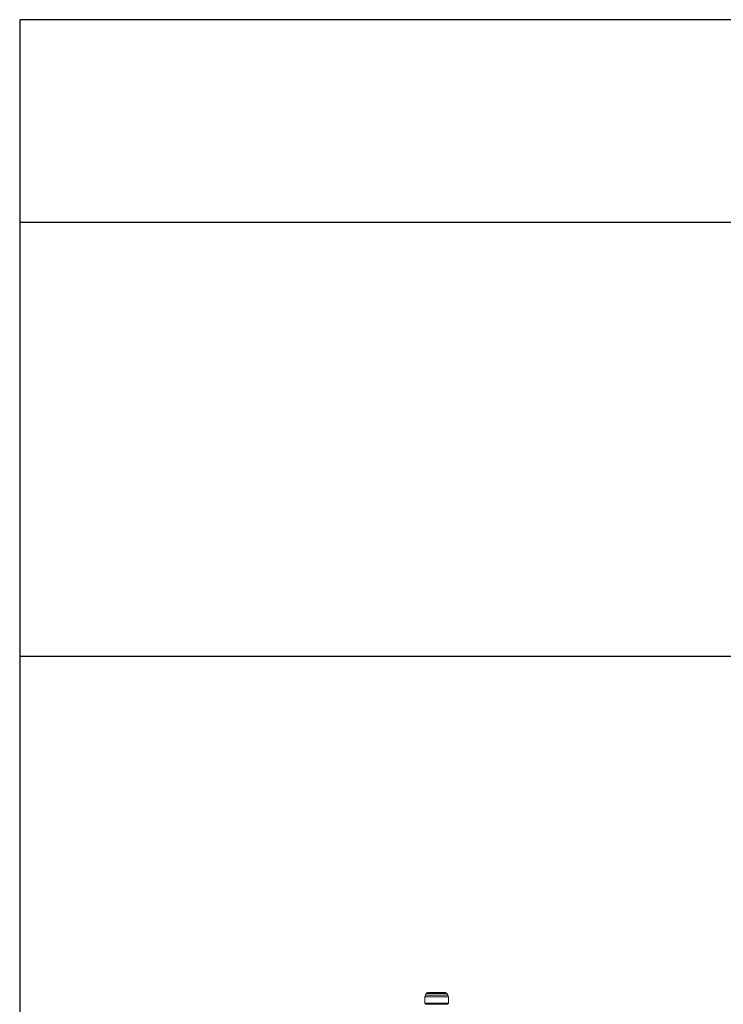
# Model space of a CAD drawing. Extents: x -1686 to -854, y -13150 to -11959.
# Drawn here: x -1686 to -1327, y -12462 to -11959 of the extents above; entities that cross this region are included whole.
import ezdxf

# ---------------------------------------------------------------- set-up
doc = ezdxf.new("R2010")
doc.units = 0
doc.header["$LTSCALE"] = 0.5
doc.header["$MEASUREMENT"] = 0
doc.layers.get('0').update_dxf_attribs({"linetype": 'CONTINUOUS', "lineweight": 35})
doc.layers.add('粗实线', color=2, linetype='CONTINUOUS')

msp = doc.modelspace()

# ---------------------------------------------------------------- linework, layer by layer
at = {"color": 7, "linetype": 'Continuous', "lineweight": 15}
for p, q in [((-1478.59, -12456.92), (-1479.03, -12457.69)), ((-1468.88, -12456.42), (-1477.72, -12456.42)), ((-1467.57, -12457.69), (-1468.01, -12456.92)), ((-1479.3, -12458.69), (-1479.3, -12461.92)), ((-1479.3, -12461.92), (-1478.8, -12462.42)), ((-1467.3, -12461.92), (-1479.3, -12461.92)), ((-1467.8, -12462.42), (-1478.8, -12462.42)), ((-1467.8, -12462.42), (-1467.3, -12461.92)), ((-1467.3, -12461.92), (-1467.3, -12458.69))]:
    msp.add_line(p, q, dxfattribs=at)
at = {"color": 8, "linetype": 'Continuous', "lineweight": 15}
for p, q in [((-1467.57, -12457.69), (-1479.03, -12457.69)), ((-1468.01, -12456.92), (-1478.59, -12456.92)), ((-1467.3, -12458.69), (-1479.3, -12458.69))]:
    msp.add_line(p, q, dxfattribs=at)
at = {"color": 7, "linetype": 'Continuous', "lineweight": 15}
for centre, radius, start, end in [((-1477.3, -12458.69), 2, 150, 180), ((-1477.72, -12457.42), 1, 90, 150), ((-1468.88, -12457.42), 1, 30, 90), ((-1469.3, -12458.69), 2, 0, 30)]:
    msp.add_arc(centre, radius, start, end, dxfattribs=at)
for points, knots in [([(-1473.3, -12456.42), (-1473.86, -12456.42), (-1474.71, -12456.42), (-1475.74, -12456.42), (-1476.45, -12456.42), (-1477.03, -12456.42), (-1477.53, -12456.42), (-1477.83, -12456.42), (-1477.72, -12456.42), (-1477.72, -12456.42)], [0, 0, 0, 0, 0.239438, 0.368332, 0.499961, 0.63159, 0.760484, 0.999922, 1, 1, 1, 1]), ([(-1468.88, -12456.42), (-1468.94, -12456.42), (-1469.03, -12456.42), (-1469.58, -12456.42), (-1470.15, -12456.42), (-1470.86, -12456.42), (-1471.89, -12456.42), (-1472.74, -12456.42), (-1473.3, -12456.42)], [0, 0, 0, 0, 0.239398, 0.368311, 0.499961, 0.631611, 0.760524, 1, 1, 1, 1])]:
    msp.add_open_spline(points, degree=3, knots=knots, dxfattribs=at)
at = {"layer": '粗实线'}
for p, q in [((-1686.34, -11959.45), (-1686.34, -13150.47)), ((-855.52, -11959.45), (-1686.34, -11959.45)), ((-1686.34, -12062.82), (-855.52, -12062.82)), ((-855.52, -12284.81), (-1686.34, -12284.81))]:
    msp.add_line(p, q, dxfattribs=at)

doc.saveas('drawing.dxf')
